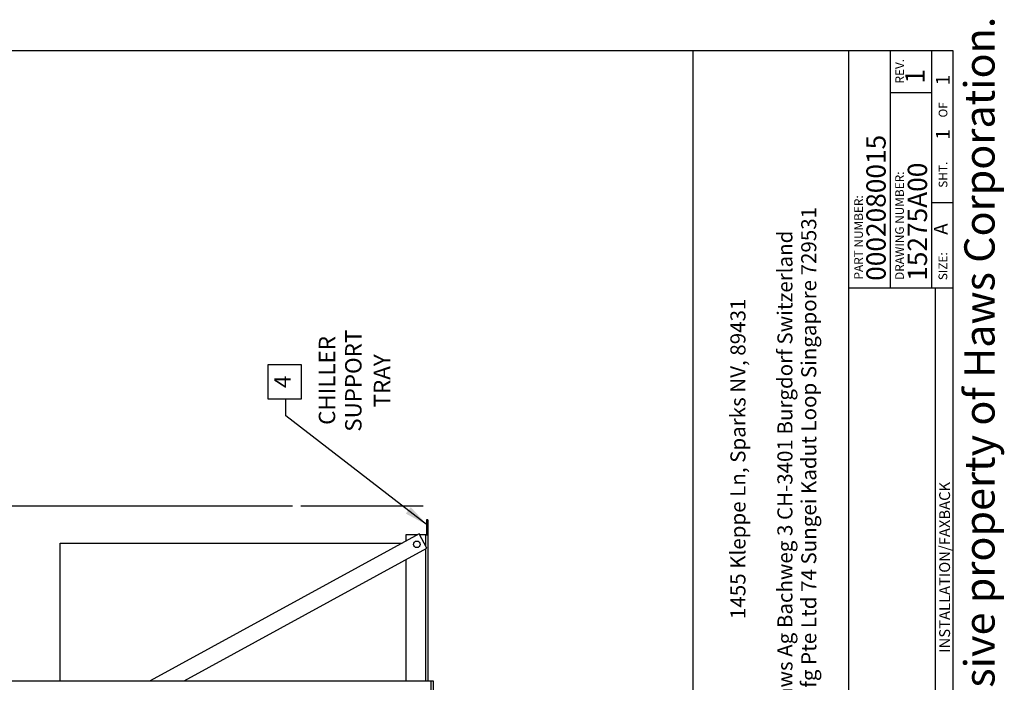
# Model space of a CAD drawing. Units: inches. Extents: x 0 to 16.9, y 0 to 21.9.
# Drawn here: x 9.4 to 16.9, y 16.8 to 21.9 of the extents above; entities that cross this region are included whole.
import ezdxf
from ezdxf.enums import TextEntityAlignment as Align

# ---------------------------------------------------------------- set-up
doc = ezdxf.new("R2010")
doc.units = ezdxf.units.IN
doc.header["$MEASUREMENT"] = 0
for name, color, linetype in [('BORDER', 7, 'Continuous'), ('DIM', 7, 'Continuous'), ('HAWS', 1, 'Continuous'), ('ROUGH-IN', 7, 'Continuous'), ('TRADEMARK', 7, 'Continuous')]:
    doc.layers.add(name, color=color, linetype=linetype)
doc.styles.add('ARIAL', font='ARIAL.TTF')
doc.styles.add('SIMPLEX', font='SIMPLEX')
doc.dimstyles.new('SLDDIMSTYLE3', dxfattribs={"dimtxt": 0.1875, "dimasz": 0.1875, "dimexe": 0, "dimexo": 0.0625, "dimgap": 0.046875, "dimtad": 0, "dimtih": 1, "dimtoh": 1, "dimdec": 0, "dimzin": 0, "dimdsep": 46, "dimtxsty": 'Standard', "dimsah": 1, "dimcen": 0.09, "dimadec": 0, "dimazin": 0, "dimtfac": 1, "dimtdec": 0, "dimtofl": 0, "dimtmove": 0, "dimatfit": 3, "dimfxl": 0, "dimtolj": 1, "dimtzin": 0, "dimarcsym": 0})

# ---------------------------------------------------------------- blocks, each defined once
blk = doc.blocks.new('SIZE A INSTAFAX')
at = {"layer": 'BORDER', "color": 6}
for p, q in [((10.4569, 0.1928), (10.4569, 8.0678)), ((6.265, 0.5711), (10.4569, 0.5711)), ((9.5962, 0.5711), (9.5962, 0.1928)), ((9.5962, 0.421), (10.4569, 0.421)), ((10.3056, 0.421), (10.3056, 0.271)), ((7.1694, 0.2575), (9.5962, 0.2575)), ((9.5962, 0.271), (10.4569, 0.271)), ((9.9057, 0.271), (9.9057, 0.1928)), ((0.1444, 0.1928), (10.4569, 0.1928))]:
    blk.add_line(p, q, dxfattribs=at)
at = {"layer": 'BORDER'}
blk.add_line((10.4569, 1.1384), (6.265, 1.1384), dxfattribs=at)
at = {"layer": 'BORDER', "color": 4, "style": 'SIMPLEX'}
for s, p in [('PART NUMBER:', (9.6261, 0.5208)), ('DRAWING NUMBER:', (9.6246, 0.3719)), ('SHT.', (9.9592, 0.2141)), ('OF', (10.2144, 0.2141))]:
    blk.add_text(s, height=0.03152, dxfattribs=at).set_placement(p)
for s, p in [('REV.', (10.3824, 0.3716)), ('SIZE:', (9.6743, 0.2146))]:
    blk.add_text(s, height=0.03152, dxfattribs=at).set_placement(p, align=Align.CENTER)
for tag, p, height in [('#1', (6.3266, 0.4614), 0.045), ('#2', (6.7458, 0.4614), 0.045), ('NAME2', (6.961, 0.4604), 0.045), ('PART#', (9.6214, 0.4381), 0.07), ('MODEL', (7.1981, 0.3614), 0.076), ('NAME1', (6.2807, 0.3347), 0.045), ('DWG#', (9.6214, 0.2879), 0.07), ('NAME3', (6.2965, 0.2086), 0.045), ('1', (10.134, 0.2053), 0.0504), ('X', (10.3315, 0.2053), 0.0504)]:
    blk.add_attdef(tag, p, '', height=height, dxfattribs=at)
for tag, height, p in [('REV.', 0.07, (10.3638, 0.3229)), ('A', 0.0504, (9.8092, 0.2311)), ('SC', 0.0353, (7.4854, 0.2242))]:
    blk.add_attdef(tag, text='', height=height, dxfattribs=at).set_placement(p, align=Align.MIDDLE)
at = {"layer": 'BORDER', "color": 4, "style": 'SIMPLEX', "width": 0.9}
blk.add_attdef('DATE2', text='', height=0.045, dxfattribs=at).set_placement((6.9522, 0.2313), align=Align.MIDDLE)
at = {"layer": 'HAWS', "color": 4, "style": 'SIMPLEX'}
for s, p in [('1455 Kleppe Ln, Sparks NV, 89431', (8.3933, 0.9468)), ('Haws Ag Bachweg 3 CH-3401 Burgdorf Switzerland', (8.0482, 0.7763)), ('Haws Mfg Pte Ltd 74 Sungei Kadut Loop Singapore 729531', (7.8751, 0.6898))]:
    blk.add_text(s, height=0.054706, dxfattribs=at).set_placement(p)
at = {"layer": 'ROUGH-IN', "color": 4, "style": 'SIMPLEX'}
blk.add_attdef('DWG.TYPE', (8.2709, 0.2044), '', height=0.0394, dxfattribs=at)
at = {"layer": 'TRADEMARK', "color": 4, "style": 'ARIAL'}
blk.add_text('HAWS   and other trademarks used in these materials are the exclusive property of Haws Corporation.', height=0.11, dxfattribs=at).set_placement((3.5205, 0.0426))

msp = doc.modelspace()

# ---------------------------------------------------------------- linework, layer by layer
at = {"color": 7, "linetype": 'Continuous', "lineweight": -3}
for p, q in [((12.5327, 18.0796), (12.5227, 18.0796)), ((12.5227, 18.0796), (12.5227, 17.9654)), ((12.5327, 18.0796), (12.5327, 17.9654)), ((12.4661, 17.9725), (10.416, 16.8504)), ((12.366, 17.9654), (12.366, 17.9177)), ((12.4532, 17.9654), (12.366, 17.9654)), ((12.5261, 17.8629), (12.4661, 17.9725)), ((12.5176, 17.9654), (12.47, 17.9654)), ((12.5176, 17.9654), (12.5327, 17.9654)), ((12.5176, 17.8786), (12.5176, 17.9654)), ((12.5327, 17.9654), (12.5327, 16.8504)), ((9.7311, 16.8504), (9.7311, 17.9021)), ((9.7311, 17.9021), (12.3374, 17.9021)), ((10.6763, 16.8504), (12.5261, 17.8629)), ((12.5176, 16.8504), (12.5176, 17.8582)), ((12.366, 17.7752), (12.366, 16.8504)), ((6.5652, 16.8504), (12.5599, 16.8504)), ((12.5599, 16.8504), (12.5751, 16.8504)), ((12.5599, 16.1938), (12.5599, 16.8504)), ((12.5751, 16.8504), (12.5751, 16.1989))]:
    msp.add_line(p, q, dxfattribs=at)
msp.add_circle((12.4494, 17.8921), 0.025, dxfattribs=at)
at = {"layer": 'DIM', "color": 0}
for p, q in [((11.5706, 19.2606), (11.3128, 19.2606)), ((11.3128, 19.2606), (11.3128, 19.0027)), ((11.5706, 19.0027), (11.5706, 19.2606)), ((11.3128, 19.0027), (11.5706, 19.0027))]:
    msp.add_line(p, q, dxfattribs=at)
at = {"layer": 'DIM'}
for p, q in [((11.5025, 18.1838), (4.457, 18.1838)), ((12.4984, 18.1838), (11.565, 18.1838))]:
    msp.add_line(p, q, dxfattribs=at)

# ---------------------------------------------------------------- block references
ref = msp.add_blockref('SIZE A INSTAFAX', (16.9424, -0.3033), dxfattribs=dict(xscale=2.1, yscale=2.1, zscale=2.1, rotation=90))
ref.add_attrib('DWG#', '15275A00', (16.3378, 19.9016), dxfattribs={"layer": 'BORDER', "color": 4, "height": 0.147, "rotation": 90, "style": 'SIMPLEX'})
ref.add_attrib('REV.', '1', dxfattribs={"layer": 'BORDER', "color": 4, "height": 0.147, "rotation": 90, "style": 'SIMPLEX'}).set_placement((16.2643, 21.4607), align=Align.MIDDLE)
ref.add_attrib('PART#', '0002080015', (16.0225, 19.9016), dxfattribs={"layer": 'BORDER', "color": 4, "height": 0.147, "rotation": 90, "style": 'SIMPLEX'})
ref.add_attrib('1', '1', (16.5114, 20.9781), dxfattribs={"layer": 'BORDER', "color": 4, "height": 0.1059, "rotation": 90, "style": 'SIMPLEX'})
ref.add_attrib('X', '1', (16.5114, 21.3928), dxfattribs={"layer": 'BORDER', "color": 4, "height": 0.1059, "rotation": 90, "style": 'SIMPLEX'})
ref.add_attrib('A', 'A', dxfattribs={"layer": 'BORDER', "color": 4, "height": 0.1059, "rotation": 90, "style": 'SIMPLEX'}).set_placement((16.4571, 20.296), align=Align.MIDDLE)
ref.add_attrib('DWG.TYPE', 'INSTALLATION/FAXBACK', (16.5132, 17.0656), dxfattribs={"layer": 'ROUGH-IN', "color": 4, "height": 0.082719, "rotation": 90, "style": 'SIMPLEX'})

# ---------------------------------------------------------------- texts
at = {"layer": 'DIM', "insert": (12.1212, 18.9368, 2.6334), "char_height": 0.125, "attachment_point": 1, "rotation": 90, "style": 'SIMPLEX'}
msp.add_mtext('{\\Fsimplex.shx;TRAY}', dxfattribs=at)
at = {"layer": 'DIM', "color": 0, "insert": (11.4417, 19.1316), "char_height": 0.125, "attachment_point": 5, "rotation": 90, "style": 'SIMPLEX'}
msp.add_mtext('4', dxfattribs=at)
at = {"layer": 'ROUGH-IN', "style": 'SIMPLEX'}
for s, p in [('SUPPORT', (12.028, 18.7508, 2.6334)), ('CHILLER', (11.8271, 18.8032, 2.6334))]:
    msp.add_text(s, height=0.125, rotation=90, dxfattribs=at).set_placement(p)

# ---------------------------------------------------------------- leaders
at = {"layer": 'DIM'}
msp.add_leader([(12.5327, 18.0363), (11.4505, 18.8712), (11.4505, 18.9962)], dimstyle='SLDDIMSTYLE3', dxfattribs=at)

doc.saveas('drawing.dxf')
